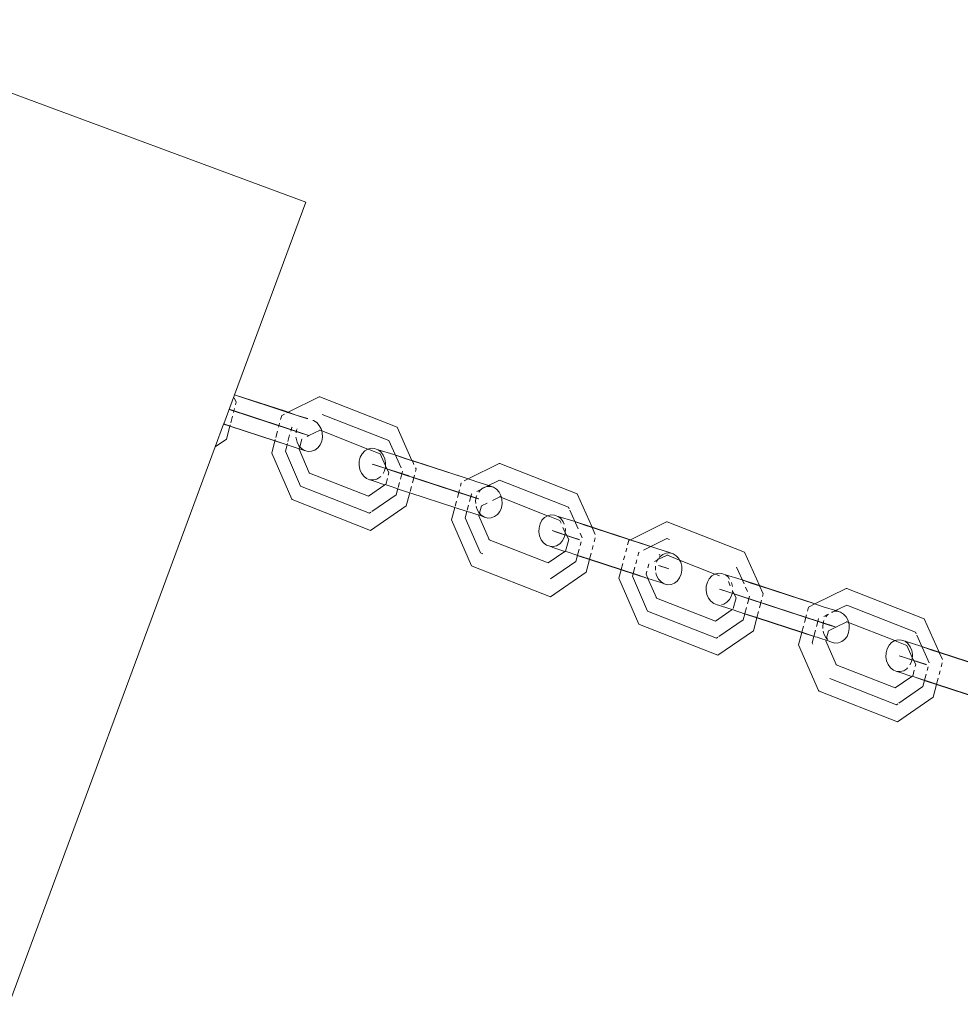
# Model space of a CAD drawing. Units: millimetres. Extents: x 44046 to 69275, y -12367 to 11544.
# Drawn here: x 58101 to 58255, y 2420 to 2582 of the extents above; entities that cross this region are included whole.
import ezdxf

# ---------------------------------------------------------------- set-up
doc = ezdxf.new("R2010")
doc.units = ezdxf.units.MM
doc.layers.get('0').update_dxf_attribs({"lineweight": 5})

msp = doc.modelspace()

# ---------------------------------------------------------------- linework, layer by layer
for p, q in [((58066.75, 2581.9), (58147.66, 2551.97)), ((58147.66, 2551.97), (58135.97, 2520.38)), ((58135.96, 2520.34), (58134.2, 2515.58)), ((58135.97, 2520.38), (58135.96, 2520.34)), ((58135.96, 2520.34), (58144.73, 2517.48)), ((58144.31, 2517.66), (58135.97, 2520.38)), ((58144.79, 2517.51), (58149.87, 2520.04)), ((58149.98, 2520.03), (58149.87, 2520.04)), ((58149.98, 2520.03), (58162.66, 2515.03)), ((58135.92, 2519.87), (58136.25, 2519.13)), ((58136.25, 2519.13), (58136.15, 2518.73)), ((58135.07, 2517.94), (58145.43, 2514.56)), ((58143.71, 2515.17), (58135.09, 2517.98)), ((58135.64, 2516.83), (58135.37, 2515.77)), ((58135.98, 2518.11), (58135.81, 2517.46)), ((58143.53, 2516.32), (58143.7, 2516.96)), ((58143.7, 2516.96), (58144.15, 2517.19)), ((58144.79, 2517.51), (58144.31, 2517.66)), ((58144.54, 2517.38), (58144.73, 2517.48)), ((58144.73, 2517.48), (58144.79, 2517.51)), ((58144.73, 2517.48), (58146.08, 2517.03)), ((58146.08, 2517.03), (58144.79, 2517.51)), ((58146.08, 2517.03), (58147.94, 2516.44)), ((58147.97, 2516.45), (58146.08, 2517.03)), ((58150.36, 2517.14), (58161.25, 2512.85)), ((58134.18, 2515.53), (58132.8, 2511.81)), ((58134.2, 2515.58), (58134.18, 2515.53)), ((58134.18, 2515.53), (58135.21, 2515.2)), ((58135.23, 2515.24), (58134.2, 2515.58)), ((58134.66, 2513.09), (58135.21, 2515.2)), ((58135.23, 2515.24), (58135.21, 2515.2)), ((58135.21, 2515.2), (58142.59, 2512.79)), ((58135.27, 2515.42), (58135.23, 2515.24)), ((58142.61, 2512.83), (58135.23, 2515.24)), ((58143.19, 2515.05), (58143.36, 2515.7)), ((58147.64, 2513.87), (58143.71, 2515.17)), ((58148.94, 2516.12), (58148.81, 2516.15)), ((58149.44, 2515.8), (58148.94, 2516.12)), ((58149.87, 2515.34), (58149.44, 2515.8)), ((58150.18, 2514.77), (58149.87, 2515.34)), ((58142.75, 2513.36), (58143.03, 2514.42)), ((58145.01, 2513.77), (58144.73, 2512.71)), ((58145.34, 2515.01), (58145.18, 2514.4)), ((58145.4, 2515.04), (58145.34, 2515.01)), ((58145.43, 2514.56), (58147.08, 2514.02)), ((58146.14, 2514.57), (58146.06, 2514.12)), ((58146.23, 2514.77), (58146.14, 2514.57)), ((58147.08, 2514.02), (58148.2, 2513.67)), ((58148.18, 2513.67), (58147.64, 2513.87)), ((58147.9, 2513.52), (58148.18, 2513.67)), ((58148.18, 2513.67), (58149.99, 2514.56)), ((58149.92, 2514.58), (58149.99, 2514.56)), ((58149.99, 2514.56), (58150.03, 2514.58)), ((58150.03, 2514.58), (58150.26, 2514.45)), ((58150.26, 2514.45), (58150.18, 2514.77)), ((58150.35, 2514.11), (58150.26, 2514.45)), ((58150.26, 2514.45), (58157.82, 2511.46)), ((58150.38, 2513.43), (58150.35, 2514.11)), ((58162.66, 2515.03), (58165.07, 2509.58)), ((58134.66, 2513.09), (58132.8, 2511.81)), ((58142.07, 2510.79), (58142.59, 2512.79)), ((58142.59, 2512.79), (58142.61, 2512.83)), ((58142.59, 2512.79), (58144.78, 2512.08)), ((58142.61, 2512.83), (58142.65, 2513.01)), ((58143.11, 2512.67), (58142.61, 2512.83)), ((58144.78, 2512.08), (58143.11, 2512.67)), ((58144.64, 2512.37), (58144.31, 2511.1)), ((58146.57, 2511.5), (58144.78, 2512.08)), ((58146.04, 2513.43), (58146.05, 2513.22)), ((58146.05, 2513.22), (58146.23, 2512.57)), ((58146.23, 2512.57), (58146.53, 2511.99)), ((58146.53, 2511.99), (58146.66, 2511.85)), ((58146.66, 2511.85), (58146.98, 2513.06)), ((58146.98, 2513.06), (58147.07, 2513.1)), ((58149.62, 2511.66), (58150, 2512.16)), ((58150, 2512.16), (58150.26, 2512.77)), ((58150.26, 2512.77), (58150.38, 2513.43)), ((58161.25, 2512.85), (58163.27, 2508.36)), ((58132.8, 2511.81), (58039.35, 2259.18)), ((58145.35, 2503.25), (58142.07, 2510.79)), ((58144.31, 2511.1), (58146.8, 2505.38)), ((58146.55, 2511.42), (58146.57, 2511.5)), ((58148.23, 2507.55), (58146.55, 2511.42)), ((58146.57, 2511.5), (58146.66, 2511.85)), ((58146.93, 2511.41), (58146.57, 2511.5)), ((58146.66, 2511.85), (58146.96, 2511.53)), ((58147.47, 2511.21), (58146.93, 2511.41)), ((58146.96, 2511.53), (58147.47, 2511.21)), ((58147.47, 2511.21), (58148.02, 2511.07)), ((58148.02, 2511.07), (58148.59, 2511.09)), ((58148.59, 2511.09), (58149.14, 2511.3)), ((58149.14, 2511.3), (58149.62, 2511.66)), ((58156.59, 2510.13), (58156.9, 2510.7)), ((58156.9, 2510.7), (58157.32, 2511.15)), ((58157.32, 2511.15), (58157.82, 2511.46)), ((58157.82, 2511.46), (58158.38, 2511.6)), ((58157.82, 2511.46), (58158.17, 2511.33)), ((58158.17, 2511.33), (58159.84, 2510.67)), ((58158.38, 2511.6), (58158.95, 2511.56)), ((58158.95, 2511.56), (58159.49, 2511.35)), ((58159.49, 2511.35), (58159.54, 2511.35)), ((58159.54, 2511.35), (58162.12, 2510.54)), ((58159.54, 2511.35), (58159.97, 2510.98)), ((58159.84, 2510.67), (58160.72, 2508.69)), ((58159.97, 2510.98), (58160.36, 2510.47)), ((58160.36, 2510.47), (58160.62, 2509.86)), ((58164.83, 2509.66), (58162.12, 2510.54)), ((58162.12, 2510.54), (58163.9, 2509.91)), ((58156.39, 2508.8), (58156.41, 2509.48)), ((58156.51, 2508.13), (58156.39, 2508.8)), ((58156.41, 2509.48), (58156.59, 2510.13)), ((58159.13, 2508.79), (58158.56, 2508.99)), ((58158.56, 2508.99), (58161.65, 2508)), ((58163.37, 2507.39), (58159.13, 2508.79)), ((58160.62, 2509.86), (58160.74, 2509.19)), ((58160.72, 2508.69), (58160.71, 2508.51)), ((58160.74, 2509.19), (58160.72, 2508.81)), ((58160.72, 2508.81), (58160.72, 2508.69)), ((58160.72, 2508.69), (58160.81, 2508.49)), ((58163.9, 2509.91), (58165.15, 2509.51)), ((58165.12, 2509.57), (58165.07, 2509.58)), ((58173.79, 2506.74), (58165.12, 2509.57)), ((58165.12, 2509.57), (58165.15, 2509.51)), ((58165.15, 2509.51), (58165.4, 2508.95)), ((58165.15, 2509.51), (58173.79, 2506.74)), ((58174.27, 2506.58), (58179.35, 2509.11)), ((58179.46, 2509.1), (58179.35, 2509.11)), ((58179.46, 2509.1), (58192.14, 2504.1)), ((58148.16, 2507.58), (58148.23, 2507.55)), ((58148.23, 2507.55), (58148.25, 2507.51)), ((58157.92, 2503.73), (58148.25, 2507.51)), ((58156.77, 2507.52), (58156.51, 2508.13)), ((58157.15, 2507.01), (58156.77, 2507.52)), ((58160.54, 2507.86), (58160.33, 2507.47)), ((58160.71, 2508.51), (58160.54, 2507.86)), ((58160.81, 2508.49), (58161.28, 2507.55)), ((58161.28, 2507.55), (58161.19, 2507.19)), ((58164.6, 2507.04), (58161.65, 2508)), ((58163.5, 2507.82), (58163.16, 2506.54)), ((58163.37, 2507.39), (58174.91, 2503.63)), ((58165.47, 2507.18), (58165.13, 2505.9)), ((58165.73, 2508.2), (58165.63, 2507.8)), ((58165.65, 2508.39), (58165.73, 2508.2)), ((58157.63, 2506.64), (58157.15, 2507.01)), ((58158.18, 2506.43), (58157.63, 2506.64)), ((58160.64, 2505.6), (58157.92, 2503.73)), ((58158.18, 2506.43), (58158.71, 2506.24)), ((58158.75, 2506.39), (58158.18, 2506.43)), ((58158.71, 2506.24), (58160.64, 2505.6)), ((58159.3, 2506.53), (58158.75, 2506.39)), ((58159.81, 2506.84), (58159.3, 2506.53)), ((58159.94, 2506.98), (58159.81, 2506.84)), ((58160.64, 2505.6), (58160.67, 2505.63)), ((58160.78, 2505.66), (58160.67, 2505.63)), ((58161.18, 2505.46), (58160.67, 2505.63)), ((58160.78, 2505.66), (58161.04, 2506.61)), ((58162.76, 2504.95), (58161.18, 2505.46)), ((58163, 2505.96), (58162.79, 2505.14)), ((58173.19, 2504.24), (58164.97, 2506.92)), ((58173.01, 2505.39), (58173.15, 2505.94)), ((58173.63, 2506.26), (58174.27, 2506.58)), ((58174.27, 2506.58), (58173.79, 2506.74)), ((58174.27, 2506.58), (58175.13, 2506.29)), ((58175.56, 2506.11), (58175.13, 2506.29)), ((58177.83, 2505.4), (58175.56, 2506.11)), ((58179.43, 2506.38), (58177.28, 2505.31)), ((58179.43, 2506.38), (58190.73, 2501.92)), ((58158.1, 2500.93), (58146.8, 2505.38)), ((58162.47, 2503.94), (58158.49, 2501.19)), ((58162.75, 2505), (58162.47, 2503.94)), ((58162.76, 2504.95), (58162.83, 2504.88)), ((58162.83, 2504.88), (58164.7, 2504.3)), ((58164.7, 2504.3), (58164.14, 2502.16)), ((58164.7, 2504.3), (58172.09, 2501.89)), ((58164.97, 2505.32), (58164.76, 2504.49)), ((58172.51, 2503.49), (58172.85, 2504.77)), ((58176.01, 2503.31), (58173.19, 2504.24)), ((58174.82, 2504.08), (58174.49, 2502.84)), ((58174.88, 2504.11), (58174.82, 2504.08)), ((58175.71, 2503.84), (58175.62, 2503.64)), ((58177.16, 2505.26), (58175.7, 2504.51)), ((58176.27, 2504.74), (58176.01, 2504.41)), ((58176.75, 2505.11), (58176.27, 2504.74)), ((58177.16, 2505.26), (58176.75, 2505.11)), ((58177.29, 2505.31), (58177.16, 2505.26)), ((58177.86, 2505.34), (58177.29, 2505.31)), ((58178.42, 2505.19), (58177.83, 2505.4)), ((58178.42, 2505.19), (58177.86, 2505.34)), ((58178.93, 2504.88), (58178.42, 2505.19)), ((58179.35, 2504.41), (58178.93, 2504.88)), ((58179.66, 2503.84), (58179.35, 2504.41)), ((58179.74, 2503.52), (58179.66, 2503.84)), ((58192.14, 2504.1), (58194.6, 2498.64)), ((58145.44, 2503.18), (58145.35, 2503.25)), ((58158.28, 2498.12), (58145.44, 2503.18)), ((58172.14, 2502.09), (58172.36, 2502.91)), ((58174.34, 2502.27), (58174.12, 2501.44)), ((58174.91, 2503.63), (58176, 2503.28)), ((58175.62, 2503.64), (58175.5, 2502.97)), ((58175.5, 2502.97), (58175.52, 2502.51)), ((58176.46, 2502.13), (58177.38, 2502.6)), ((58178.25, 2503.02), (58179.47, 2503.63)), ((58179.41, 2503.66), (58179.47, 2503.63)), ((58179.47, 2503.63), (58179.52, 2503.65)), ((58179.52, 2503.65), (58179.74, 2503.52)), ((58179.83, 2503.19), (58179.74, 2503.52)), ((58179.74, 2503.52), (58187.31, 2500.53)), ((58179.74, 2501.84), (58179.86, 2502.51)), ((58179.86, 2502.51), (58179.83, 2503.19)), ((58158.32, 2501.08), (58158.1, 2500.93)), ((58164.14, 2502.16), (58158.28, 2498.12)), ((58171.55, 2499.86), (58172.09, 2501.89)), ((58172.09, 2501.89), (58174.26, 2501.15)), ((58174.07, 2501.24), (58173.79, 2500.18)), ((58174.26, 2501.15), (58174.57, 2501.09)), ((58176.06, 2500.6), (58174.57, 2501.09)), ((58175.59, 2502.09), (58175.71, 2501.64)), ((58175.71, 2501.64), (58176.02, 2501.07)), ((58176.02, 2501.07), (58176.14, 2500.93)), ((58176.06, 2500.6), (58176.14, 2500.93)), ((58176.14, 2500.93), (58176.46, 2502.13)), ((58176.14, 2500.93), (58176.44, 2500.6)), ((58176.44, 2500.6), (58176.95, 2500.29)), ((58178.62, 2500.37), (58179.1, 2500.73)), ((58179.1, 2500.73), (58179.48, 2501.24)), ((58179.48, 2501.24), (58179.74, 2501.84)), ((58187.31, 2500.53), (58187.86, 2500.67)), ((58187.86, 2500.67), (58188.43, 2500.63)), ((58188.43, 2500.63), (58188.98, 2500.42)), ((58190.73, 2501.92), (58190.85, 2501.66)), ((58190.94, 2501.46), (58192.33, 2498.38)), ((58174.84, 2492.32), (58171.55, 2499.86)), ((58173.79, 2500.18), (58176.28, 2494.46)), ((58176.03, 2500.49), (58176.06, 2500.6)), ((58177.71, 2496.62), (58176.03, 2500.49)), ((58176.41, 2500.48), (58176.06, 2500.6)), ((58176.95, 2500.29), (58176.41, 2500.48)), ((58176.95, 2500.29), (58177.51, 2500.14)), ((58177.51, 2500.14), (58178.08, 2500.17)), ((58178.08, 2500.17), (58178.62, 2500.37)), ((58185.9, 2498.55), (58186.07, 2499.2)), ((58186.07, 2499.2), (58186.38, 2499.77)), ((58186.38, 2499.77), (58186.8, 2500.22)), ((58186.8, 2500.22), (58187.31, 2500.53)), ((58187.31, 2500.53), (58187.66, 2500.4)), ((58187.66, 2500.4), (58189.32, 2499.74)), ((58188.98, 2500.42), (58189.02, 2500.42)), ((58189.02, 2500.42), (58191.6, 2499.62)), ((58189.02, 2500.42), (58189.46, 2500.05)), ((58189.32, 2499.74), (58189.52, 2499.31)), ((58189.46, 2500.05), (58189.84, 2499.54)), ((58189.84, 2499.54), (58190.01, 2499.14)), ((58191.6, 2499.62), (58193.39, 2498.98)), ((58194.6, 2498.64), (58191.6, 2499.62)), ((58200.88, 2496.59), (58206.79, 2499.53)), ((58206.9, 2499.53), (58206.79, 2499.53)), ((58206.9, 2499.53), (58219.58, 2494.52)), ((58185.87, 2497.87), (58185.9, 2498.55)), ((58185.99, 2497.2), (58185.87, 2497.87)), ((58188.61, 2497.87), (58188.05, 2498.07)), ((58188.05, 2498.07), (58191.13, 2497.08)), ((58192.54, 2496.57), (58188.61, 2497.87)), ((58189.83, 2498.61), (58190.2, 2497.76)), ((58190.19, 2497.58), (58190.02, 2496.94)), ((58190.18, 2498.49), (58190.22, 2498.26)), ((58190.2, 2497.76), (58190.19, 2497.58)), ((58190.22, 2498.26), (58190.2, 2497.88)), ((58190.2, 2497.88), (58190.2, 2497.76)), ((58190.2, 2497.76), (58190.29, 2497.56)), ((58190.29, 2497.56), (58190.77, 2496.63)), ((58192.64, 2497.68), (58192.98, 2496.92)), ((58193.39, 2498.98), (58194.63, 2498.58)), ((58200.88, 2496.59), (58194.6, 2498.64)), ((58194.6, 2498.64), (58194.63, 2498.58)), ((58194.63, 2498.58), (58200.82, 2496.56)), ((58194.63, 2498.58), (58195.13, 2497.46)), ((58177.64, 2496.65), (58177.71, 2496.62)), ((58177.73, 2496.59), (58177.71, 2496.62)), ((58187.4, 2492.8), (58177.73, 2496.59)), ((58186.25, 2496.59), (58185.99, 2497.2)), ((58186.64, 2496.09), (58186.25, 2496.59)), ((58187.12, 2495.71), (58186.64, 2496.09)), ((58189.29, 2495.91), (58188.79, 2495.6)), ((58189.71, 2496.36), (58189.29, 2495.91)), ((58190.02, 2496.94), (58189.71, 2496.36)), ((58190.77, 2496.63), (58190.27, 2494.73)), ((58192.49, 2496.64), (58191.13, 2497.08)), ((58192.81, 2496.25), (58192.64, 2495.61)), ((58195.11, 2496.87), (58194.95, 2496.25)), ((58200.43, 2495.73), (58200.62, 2496.46)), ((58200.62, 2496.46), (58200.82, 2496.56)), ((58200.82, 2496.56), (58200.88, 2496.59)), ((58200.82, 2496.56), (58205.04, 2495.18)), ((58200.96, 2496.57), (58200.88, 2496.59)), ((58203.27, 2495.81), (58201.25, 2496.47)), ((58206.87, 2496.8), (58203.03, 2494.89)), ((58205.04, 2495.18), (58203.27, 2495.81)), ((58206.87, 2496.8), (58207.29, 2496.64)), ((58176.69, 2494.29), (58176.28, 2494.46)), ((58187.66, 2495.5), (58187.12, 2495.71)), ((58190.12, 2494.67), (58187.4, 2492.8)), ((58188.23, 2495.46), (58187.66, 2495.5)), ((58187.66, 2495.5), (58188.19, 2495.31)), ((58190.12, 2494.67), (58188.19, 2495.31)), ((58188.79, 2495.6), (58188.23, 2495.46)), ((58190.15, 2494.7), (58190.12, 2494.67)), ((58190.27, 2494.73), (58190.15, 2494.7)), ((58190.67, 2494.54), (58190.15, 2494.7)), ((58190.67, 2494.54), (58191.96, 2494.11)), ((58192.49, 2495.04), (58191.95, 2493.01)), ((58194.46, 2494.39), (58194.19, 2493.39)), ((58194.78, 2495.61), (58194.61, 2494.97)), ((58200.12, 2494.57), (58200.28, 2495.19)), ((58202.26, 2494.51), (58202.11, 2493.92)), ((58202.3, 2494.53), (58202.26, 2494.51)), ((58207.31, 2494.47), (58205.04, 2495.18)), ((58205.72, 2494.18), (58205.58, 2494.05)), ((58206.23, 2494.18), (58205.75, 2493.82)), ((58206.77, 2494.39), (58206.23, 2494.18)), ((58207.34, 2494.41), (58206.77, 2494.39)), ((58207.9, 2494.26), (58207.31, 2494.47)), ((58207.9, 2494.26), (58207.34, 2494.41)), ((58208.41, 2493.95), (58207.9, 2494.26)), ((58219.58, 2494.52), (58222.04, 2489.06)), ((58191.95, 2493.01), (58187.8, 2490.15)), ((58191.96, 2494.11), (58192.32, 2493.95)), ((58194.19, 2493.39), (58191.96, 2494.11)), ((58192.32, 2493.95), (58194.18, 2493.34)), ((58193.62, 2491.24), (58194.18, 2493.34)), ((58194.19, 2493.39), (58194.18, 2493.34)), ((58194.18, 2493.34), (58199.35, 2491.65)), ((58199.36, 2491.7), (58194.19, 2493.39)), ((58199.36, 2491.7), (58199.63, 2492.71)), ((58199.78, 2493.28), (58199.95, 2493.92)), ((58201.94, 2493.27), (58201.77, 2492.64)), ((58203.75, 2491.99), (58203.9, 2492.55)), ((58203.9, 2492.55), (58203.99, 2492.6)), ((58204.85, 2493.02), (58205.35, 2493.27)), ((58205.35, 2493.27), (58205.19, 2492.91)), ((58205.37, 2493.32), (58205.35, 2493.27)), ((58205.37, 2493.32), (58206.91, 2494.05)), ((58205.5, 2493.49), (58205.37, 2493.32)), ((58205.75, 2493.82), (58205.62, 2493.64)), ((58206.85, 2494.08), (58206.91, 2494.05)), ((58206.91, 2494.05), (58206.96, 2494.07)), ((58206.96, 2494.07), (58208.96, 2493.24)), ((58208.83, 2493.49), (58208.41, 2493.95)), ((58208.96, 2493.24), (58208.83, 2493.49)), ((58209.14, 2492.91), (58208.96, 2493.24)), ((58208.96, 2493.24), (58214.75, 2490.95)), ((58209.32, 2492.26), (58209.14, 2492.91)), ((58174.93, 2492.26), (58174.84, 2492.32)), ((58187.76, 2487.2), (58174.93, 2492.26)), ((58193.62, 2491.24), (58187.76, 2487.2)), ((58198.99, 2490.29), (58199.35, 2491.65)), ((58199.35, 2491.65), (58199.36, 2491.7)), ((58199.35, 2491.65), (58203.74, 2490.22)), ((58202.08, 2490.81), (58199.36, 2491.7)), ((58201.62, 2492.06), (58201.23, 2490.6)), ((58203.47, 2490.91), (58203.6, 2491.41)), ((58203.75, 2490.26), (58203.47, 2490.91)), ((58205.03, 2492.26), (58204.99, 2492.05)), ((58204.99, 2492.05), (58205.01, 2491.58)), ((58205.07, 2491.16), (58205.19, 2490.71)), ((58206.6, 2492.01), (58205.49, 2492.38)), ((58205.49, 2492.35), (58207.17, 2491.81)), ((58207.17, 2491.81), (58206.6, 2492.01)), ((58208.96, 2490.31), (58209.22, 2490.91)), ((58209.22, 2490.91), (58209.34, 2491.58)), ((58209.34, 2491.58), (58209.32, 2492.26)), ((58214.24, 2490.65), (58214.75, 2490.95)), ((58214.75, 2490.95), (58215.3, 2491.09)), ((58214.75, 2490.95), (58215.1, 2490.83)), ((58215.3, 2491.09), (58215.87, 2491.06)), ((58215.87, 2491.06), (58216.42, 2490.84)), ((58218.29, 2492.08), (58219.52, 2489.36)), ((58202.28, 2482.75), (58198.99, 2490.29)), ((58201.23, 2490.6), (58203.72, 2484.88)), ((58203.74, 2490.22), (58202.08, 2490.81)), ((58203.74, 2490.22), (58203.75, 2490.26)), ((58203.74, 2490.22), (58203.77, 2490.21)), ((58205.15, 2487.05), (58203.74, 2490.22)), ((58205.89, 2489.55), (58203.77, 2490.21)), ((58205.19, 2490.71), (58205.5, 2490.14)), ((58205.5, 2490.14), (58205.92, 2489.68)), ((58206.43, 2489.36), (58205.89, 2489.55)), ((58205.92, 2489.68), (58206.43, 2489.36)), ((58206.43, 2489.36), (58206.99, 2489.21)), ((58207.56, 2489.24), (58208.1, 2489.44)), ((58208.1, 2489.44), (58208.58, 2489.81)), ((58208.58, 2489.81), (58208.96, 2490.31)), ((58213.34, 2488.97), (58213.51, 2489.62)), ((58213.51, 2489.62), (58213.82, 2490.19)), ((58213.82, 2490.19), (58214.24, 2490.65)), ((58215.1, 2490.83), (58215.48, 2490.67)), ((58216.42, 2490.84), (58216.46, 2490.85)), ((58216.46, 2490.85), (58219.04, 2490.04)), ((58216.46, 2490.85), (58216.9, 2490.47)), ((58216.9, 2490.47), (58217.14, 2490.14)), ((58216.96, 2489.73), (58217.27, 2489.03)), ((58217.45, 2489.56), (58217.54, 2489.35)), ((58217.54, 2489.35), (58217.62, 2488.91)), ((58222.04, 2489.06), (58219.04, 2490.04)), ((58219.04, 2490.04), (58220.83, 2489.41)), ((58220.83, 2489.41), (58222.07, 2489)), ((58206.99, 2489.21), (58207.56, 2489.24)), ((58213.31, 2488.29), (58213.34, 2488.97)), ((58213.43, 2487.62), (58213.31, 2488.29)), ((58216.05, 2488.29), (58215.49, 2488.49)), ((58215.49, 2488.49), (58218.57, 2487.5)), ((58220.29, 2486.89), (58216.05, 2488.29)), ((58217.64, 2488.01), (58217.46, 2487.36)), ((58217.62, 2488.24), (58217.64, 2488.19)), ((58217.64, 2488.23), (58217.64, 2488.19)), ((58217.64, 2488.19), (58217.73, 2487.98)), ((58217.64, 2488.19), (58217.64, 2488.01)), ((58217.73, 2487.98), (58218.21, 2487.05)), ((58219.77, 2488.8), (58220.08, 2488.1)), ((58230.72, 2486.23), (58222.04, 2489.06)), ((58222.04, 2489.06), (58222.07, 2489)), ((58222.07, 2489), (58222.66, 2487.69)), ((58222.07, 2489), (58231.13, 2486.04)), ((58222.66, 2487.69), (58222.55, 2487.29)), ((58231.13, 2486.04), (58236.28, 2488.6)), ((58236.38, 2488.6), (58236.28, 2488.6)), ((58236.38, 2488.6), (58249.06, 2483.6)), ((58205.08, 2487.08), (58205.15, 2487.05)), ((58205.15, 2487.05), (58205.17, 2487.01)), ((58214.84, 2483.22), (58205.17, 2487.01)), ((58213.69, 2487.02), (58213.43, 2487.62)), ((58214.08, 2486.51), (58213.69, 2487.02)), ((58214.56, 2486.13), (58214.08, 2486.51)), ((58215.1, 2485.92), (58214.56, 2486.13)), ((58216.73, 2486.33), (58216.23, 2486.02)), ((58217.15, 2486.79), (58216.73, 2486.33)), ((58217.46, 2487.36), (58217.15, 2486.79)), ((58218.21, 2487.05), (58217.74, 2485.28)), ((58230.12, 2483.73), (58218.57, 2487.5)), ((58220.42, 2487.32), (58220.08, 2486.04)), ((58220.29, 2486.89), (58231.83, 2483.12)), ((58222.39, 2486.68), (58222.05, 2485.39)), ((58231.13, 2486.04), (58230.72, 2486.23)), ((58215.02, 2480.42), (58203.72, 2484.88)), ((58217.59, 2485.12), (58214.84, 2483.22)), ((58215.17, 2485.92), (58215.1, 2485.92)), ((58215.17, 2485.92), (58215.64, 2485.73)), ((58216.89, 2485.35), (58215.64, 2485.73)), ((58216.23, 2486.02), (58215.81, 2485.92)), ((58216.89, 2485.35), (58217.59, 2485.12)), ((58217.59, 2485.12), (58219.76, 2484.37)), ((58219.93, 2485.46), (58219.67, 2484.49)), ((58221.9, 2484.82), (58221.63, 2483.81)), ((58229.93, 2484.89), (58230.1, 2485.53)), ((58230.1, 2485.53), (58231.13, 2486.04)), ((58232.48, 2485.6), (58231.13, 2486.04)), ((58234.75, 2484.9), (58232.48, 2485.6)), ((58234.08, 2484.75), (58233.87, 2484.68)), ((58234.08, 2484.75), (58233.91, 2484.66)), ((58234.21, 2484.81), (58234.08, 2484.75)), ((58236.36, 2485.87), (58234.2, 2484.81)), ((58234.78, 2484.84), (58234.21, 2484.81)), ((58235.34, 2484.69), (58234.75, 2484.9)), ((58235.34, 2484.69), (58234.78, 2484.84)), ((58235.85, 2484.37), (58235.34, 2484.69)), ((58236.36, 2485.87), (58247.65, 2481.42)), ((58219.39, 2483.43), (58215.41, 2480.69)), ((58219.66, 2484.44), (58219.39, 2483.43)), ((58221.63, 2483.81), (58219.68, 2484.45)), ((58219.76, 2484.37), (58221.62, 2483.76)), ((58221.06, 2481.66), (58221.62, 2483.76)), ((58221.63, 2483.81), (58221.62, 2483.76)), ((58221.62, 2483.76), (58229, 2481.36)), ((58229.01, 2481.4), (58221.63, 2483.81)), ((58229.43, 2482.99), (58229.77, 2484.27)), ((58234.04, 2482.43), (58230.12, 2483.73)), ((58231.74, 2483.58), (58231.42, 2482.34)), ((58231.8, 2483.61), (58231.74, 2483.58)), ((58231.83, 2483.12), (58233.49, 2482.59)), ((58232.55, 2483.13), (58232.43, 2482.47)), ((58232.63, 2483.33), (58232.55, 2483.13)), ((58233.34, 2484.37), (58232.62, 2484.01)), ((58233.19, 2484.24), (58232.94, 2483.91)), ((58233.36, 2484.37), (58233.19, 2484.24)), ((58234.59, 2482.23), (58236.4, 2483.12)), ((58236.27, 2483.91), (58235.85, 2484.37)), ((58236.58, 2483.33), (58236.27, 2483.91)), ((58236.33, 2483.15), (58236.4, 2483.12)), ((58236.4, 2483.12), (58236.44, 2483.14)), ((58236.44, 2483.14), (58236.67, 2483.02)), ((58236.67, 2483.02), (58236.58, 2483.33)), ((58236.76, 2482.68), (58236.67, 2483.02)), ((58236.67, 2483.02), (58244.23, 2480.03)), ((58249.06, 2483.6), (58251.52, 2478.13)), ((58202.37, 2482.68), (58202.28, 2482.75)), ((58215.2, 2477.62), (58202.37, 2482.68)), ((58221.06, 2481.66), (58215.2, 2477.62)), ((58228.47, 2479.36), (58229, 2481.36)), ((58229, 2481.36), (58229.01, 2481.4)), ((58229, 2481.36), (58231.18, 2480.64)), ((58229.01, 2481.4), (58229.28, 2482.41)), ((58229.52, 2481.24), (58229.01, 2481.4)), ((58231.18, 2480.64), (58229.52, 2481.24)), ((58231.26, 2481.76), (58230.71, 2479.67)), ((58232.43, 2482.47), (58232.45, 2482)), ((58232.51, 2481.58), (58232.63, 2481.14)), ((58233.07, 2480.42), (58233.39, 2481.63)), ((58233.39, 2481.63), (58234.59, 2482.23)), ((58233.49, 2482.59), (58234.61, 2482.23)), ((58234.59, 2482.23), (58234.04, 2482.43)), ((58236.41, 2480.73), (58236.67, 2481.34)), ((58236.67, 2481.34), (58236.79, 2482)), ((58236.79, 2482), (58236.76, 2482.68)), ((58247.65, 2481.42), (58247.77, 2481.16)), ((58215.24, 2480.57), (58215.02, 2480.42)), ((58230.71, 2479.67), (58230.8, 2479.47)), ((58231.49, 2480.58), (58231.18, 2480.64)), ((58231.49, 2480.58), (58232.3, 2480.32)), ((58232.98, 2480.1), (58232.3, 2480.32)), ((58232.63, 2481.14), (58232.94, 2480.56)), ((58232.94, 2480.56), (58233.07, 2480.42)), ((58232.95, 2479.98), (58232.98, 2480.1)), ((58234.64, 2476.12), (58232.95, 2479.98)), ((58233.33, 2479.97), (58232.98, 2480.1)), ((58233.03, 2480.29), (58233.07, 2480.42)), ((58233.07, 2480.42), (58233.25, 2480.22)), ((58233.77, 2479.84), (58233.33, 2479.97)), ((58233.77, 2479.84), (58233.87, 2479.78)), ((58233.87, 2479.78), (58234.43, 2479.63)), ((58234.43, 2479.63), (58235, 2479.66)), ((58235, 2479.66), (58235.54, 2479.86)), ((58235.54, 2479.86), (58236.02, 2480.23)), ((58236.02, 2480.23), (58236.41, 2480.73)), ((58243.3, 2479.26), (58243.72, 2479.72)), ((58243.72, 2479.72), (58244.23, 2480.03)), ((58244.23, 2480.03), (58244.79, 2480.17)), ((58244.23, 2480.03), (58244.58, 2479.9)), ((58244.58, 2479.9), (58246.24, 2479.24)), ((58244.79, 2480.17), (58245.36, 2480.13)), ((58245.36, 2480.13), (58245.9, 2479.92)), ((58245.9, 2479.92), (58245.95, 2479.92)), ((58245.95, 2479.92), (58248.53, 2479.11)), ((58245.95, 2479.92), (58246.38, 2479.54)), ((58247.86, 2480.95), (58249.91, 2476.41)), ((58231.76, 2471.82), (58228.47, 2479.36)), ((58242.79, 2477.36), (58242.82, 2478.04)), ((58242.82, 2478.04), (58242.99, 2478.69)), ((58242.99, 2478.69), (58243.3, 2479.26)), ((58246.24, 2479.24), (58247.12, 2477.26)), ((58246.38, 2479.54), (58246.76, 2479.03)), ((58246.76, 2479.03), (58247.02, 2478.43)), ((58247.02, 2478.43), (58247.14, 2477.76)), ((58251.52, 2478.13), (58248.53, 2479.11)), ((58248.53, 2479.11), (58250.31, 2478.48)), ((58250.31, 2478.48), (58251.55, 2478.07)), ((58260.2, 2475.3), (58251.52, 2478.13)), ((58251.52, 2478.13), (58251.55, 2478.07)), ((58251.55, 2478.07), (58260.62, 2475.12)), ((58251.55, 2478.07), (58252.05, 2476.96)), ((58242.91, 2476.7), (58242.79, 2477.36)), ((58243.18, 2476.09), (58242.91, 2476.7)), ((58245.53, 2477.36), (58244.97, 2477.56)), ((58244.97, 2477.56), (58248.06, 2476.57)), ((58249.46, 2476.07), (58245.53, 2477.36)), ((58246.94, 2476.43), (58246.73, 2476.04)), ((58247.12, 2477.08), (58246.94, 2476.43)), ((58247.13, 2477.38), (58247.12, 2477.26)), ((58247.12, 2477.26), (58247.21, 2477.05)), ((58247.12, 2477.26), (58247.12, 2477.08)), ((58247.14, 2477.76), (58247.13, 2477.38)), ((58247.21, 2477.05), (58247.69, 2476.12)), ((58249.47, 2476.11), (58248.06, 2476.57)), ((58234.56, 2476.15), (58234.64, 2476.12)), ((58234.64, 2476.12), (58234.65, 2476.08)), ((58244.32, 2472.3), (58234.65, 2476.08)), ((58243.56, 2475.58), (58243.18, 2476.09)), ((58244.04, 2475.21), (58243.56, 2475.58)), ((58244.58, 2474.99), (58244.04, 2475.21)), ((58245.15, 2474.96), (58244.58, 2474.99)), ((58244.58, 2474.99), (58245.12, 2474.8)), ((58245.12, 2474.8), (58247.04, 2474.17)), ((58245.71, 2475.1), (58245.15, 2474.96)), ((58246.22, 2475.4), (58245.71, 2475.1)), ((58246.34, 2475.54), (58246.22, 2475.4)), ((58247.19, 2474.22), (58247.44, 2475.18)), ((58247.69, 2476.12), (58247.59, 2475.76)), ((58249.73, 2475.74), (58249.56, 2475.11)), ((58251.7, 2475.1), (58251.53, 2474.47)), ((58252.03, 2476.37), (58251.87, 2475.75)), ((58244.5, 2469.49), (58233.61, 2473.79)), ((58247.04, 2474.17), (58244.32, 2472.3)), ((58247.08, 2474.2), (58247.04, 2474.17)), ((58247.19, 2474.22), (58247.08, 2474.2)), ((58247.59, 2474.03), (58247.08, 2474.2)), ((58247.59, 2474.03), (58249.24, 2473.44)), ((58251.11, 2472.88), (58247.59, 2474.03)), ((58249.41, 2474.53), (58248.87, 2472.51)), ((58249.24, 2473.44), (58251.1, 2472.84)), ((58251.38, 2473.89), (58251.11, 2472.88)), ((58231.85, 2471.75), (58231.76, 2471.82)), ((58244.68, 2466.69), (58231.85, 2471.75)), ((58248.87, 2472.51), (58244.89, 2469.76)), ((58250.55, 2470.73), (58251.1, 2472.84)), ((58251.11, 2472.88), (58251.1, 2472.84)), ((58251.1, 2472.84), (58258.48, 2470.43)), ((58258.49, 2470.47), (58251.11, 2472.88)), ((58250.55, 2470.73), (58244.68, 2466.69)), ((58244.72, 2469.64), (58244.5, 2469.49))]:
    msp.add_line(p, q)

doc.saveas('drawing.dxf')
